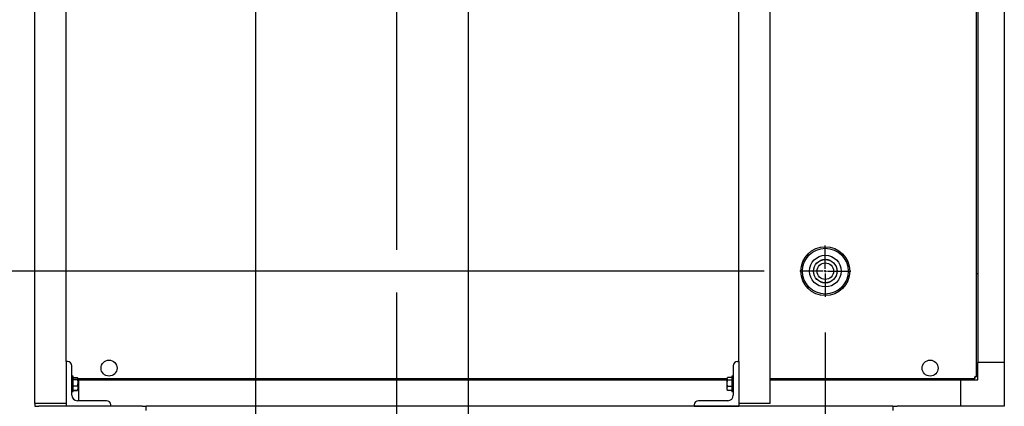
# Model space of a CAD drawing. Units: inches. Extents: x 0.9 to 15.8, y 0.5 to 10.5.
# Drawn here: x 2.7 to 4.1, y 4.7 to 5.2 of the extents above; entities that cross this region are included whole.
import ezdxf

# ---------------------------------------------------------------- set-up
doc = ezdxf.new("R2010")
doc.units = ezdxf.units.IN
doc.header["$MEASUREMENT"] = 0
doc.layers.add('FORMAT', color=7, linetype='Continuous')
doc.styles.add('SLDTEXTSTYLE0', font='TXT', dxfattribs={"width": 0.605})
doc.dimstyles.new('SLDDIMSTYLE0', dxfattribs={"dimtxt": 0.080892, "dimasz": 0.13, "dimexe": 0, "dimexo": 0.0625, "dimgap": 0.020223, "dimtad": 0, "dimtih": 1, "dimtoh": 1, "dimdec": 6, "dimlfac": 32, "dimrnd": 1e-09, "dimzin": 12, "dimdsep": 46, "dimlunit": 5, "dimtxsty": 'SLDTEXTSTYLE0', "dimsah": 1, "dimcen": 0.09, "dimadec": 0, "dimazin": 3, "dimtfac": 1, "dimtdec": 1, "dimtofl": 0, "dimtmove": 0, "dimatfit": 3, "dimfxl": 0, "dimfrac": 2, "dimtolj": 1, "dimtzin": 12, "dimarcsym": 0})
doc.dimstyles.new('SLDDIMSTYLE6', dxfattribs={"dimtxt": 0.080892, "dimasz": 0.13, "dimexe": 0, "dimexo": 0.0625, "dimgap": 0.020223, "dimtad": 0, "dimtih": 1, "dimtoh": 1, "dimdec": 6, "dimlfac": 32, "dimrnd": 1e-09, "dimzin": 12, "dimdsep": 46, "dimlunit": 5, "dimtxsty": 'SLDTEXTSTYLE0', "dimsah": 1, "dimcen": 0.09, "dimadec": 0, "dimazin": 3, "dimtfac": 1, "dimtdec": 1, "dimtmove": 0, "dimatfit": 0, "dimfxl": 0, "dimfrac": 2, "dimtolj": 1, "dimtzin": 12, "dimarcsym": 0})

# ---------------------------------------------------------------- blocks, each defined once
blk = doc.blocks.new('_D_16')
at = {"layer": 'FORMAT'}
for p, q in [((1.2453, 6.5213), (0.9953, 6.5213)), ((0.9953, 6.5213), (0.9953, 5.8075)), ((1.4552, 6.5213), (1.4274, 6.5213)), ((1.4274, 6.5213), (1.4274, 6.3971)), ((1.7021, 6.5213), (1.7299, 6.5213)), ((1.7299, 6.5213), (1.7299, 6.3971)), ((1.4274, 6.3971), (1.4552, 6.3971)), ((1.7299, 6.3971), (1.7021, 6.3971)), ((2.9609, 5.8075), (0.8703, 5.8075)), ((3.8743, 4.5686), (0.8703, 4.5686)), ((0.9953, 4.5686), (0.9953, 4.3186))]:
    blk.add_line(p, q, dxfattribs=at)
for points in [[(0.9953, 5.8075), (1.0153, 5.9375), (0.9753, 5.9375)], [(0.9953, 4.5686), (0.9753, 4.4386), (1.0153, 4.4386)]]:
    blk.add_solid(points, dxfattribs=at)
at = {"layer": 'FORMAT', "char_height": 0.08333, "attachment_point": 1, "style": 'SLDTEXTSTYLE0'}
for s, insert in [('39 21/32', (1.3626, 6.6472)), ('1007', (1.4552, 6.5045))]:
    blk.add_mtext(s, dxfattribs=dict(at, insert=insert))
blk = doc.blocks.new('_D_17')
at = {"layer": 'FORMAT'}
for p, q in [((3.1739, 5.4307), (1.4789, 5.4307)), ((1.6039, 5.4307), (1.6039, 5.1161)), ((1.5113, 4.9734), (1.4835, 4.9734)), ((1.4835, 4.9734), (1.4835, 4.8491)), ((1.6965, 4.9734), (1.7243, 4.9734)), ((1.7243, 4.9734), (1.7243, 4.8491)), ((1.4835, 4.8491), (1.5113, 4.8491)), ((1.7243, 4.8491), (1.6965, 4.8491)), ((1.6039, 4.5686), (1.6039, 4.8306)), ((2.6712, 4.5686), (1.4789, 4.5686))]:
    blk.add_line(p, q, dxfattribs=at)
for points in [[(1.6039, 5.4307), (1.5839, 5.3007), (1.6239, 5.3007)], [(1.6039, 4.5686), (1.6239, 4.6986), (1.5839, 4.6986)]]:
    blk.add_solid(points, dxfattribs=at)
at = {"layer": 'FORMAT', "char_height": 0.08333, "attachment_point": 1, "style": 'SLDTEXTSTYLE0'}
for s, insert in [('27 19/32', (1.3878, 5.0993)), ('701', (1.5113, 4.9566))]:
    blk.add_mtext(s, dxfattribs=dict(at, insert=insert))
blk = doc.blocks.new('_D_18')
at = {"layer": 'FORMAT'}
for p, q in [((2.9503, 5.528), (1.0064, 5.528)), ((1.1314, 5.528), (1.1314, 5.1254)), ((1.0389, 4.9827), (1.0111, 4.9827)), ((1.0111, 4.9827), (1.0111, 4.8585)), ((1.224, 4.9827), (1.2518, 4.9827)), ((1.2518, 4.9827), (1.2518, 4.8585)), ((1.0111, 4.8585), (1.0389, 4.8585)), ((1.2518, 4.8585), (1.224, 4.8585)), ((1.1314, 4.5686), (1.1314, 4.84)), ((2.6712, 4.5686), (1.0064, 4.5686))]:
    blk.add_line(p, q, dxfattribs=at)
for points in [[(1.1314, 5.528), (1.1114, 5.398), (1.1514, 5.398)], [(1.1314, 4.5686), (1.1514, 4.6986), (1.1114, 4.6986)]]:
    blk.add_solid(points, dxfattribs=at)
at = {"layer": 'FORMAT', "char_height": 0.08333, "attachment_point": 1, "style": 'SLDTEXTSTYLE0'}
for s, insert in [('30 11/16', (0.9154, 5.1086)), ('780', (1.0389, 4.9659))]:
    blk.add_mtext(s, dxfattribs=dict(at, insert=insert))
blk = doc.blocks.new('_D_19')
at = {"layer": 'FORMAT'}
for p, q in [((2.0763, 4.8516), (2.0763, 5.1016)), ((3.7379, 4.8516), (1.9513, 4.8516)), ((2.6712, 4.5686), (1.9513, 4.5686)), ((2.0763, 4.179), (2.0763, 4.5686)), ((1.4621, 4.179), (1.4344, 4.179)), ((1.4344, 4.179), (1.4344, 4.0548)), ((1.6473, 4.179), (1.6751, 4.179)), ((1.6751, 4.179), (1.6751, 4.0548)), ((1.8263, 4.179), (2.0763, 4.179)), ((1.4344, 4.0548), (1.4621, 4.0548)), ((1.6751, 4.0548), (1.6473, 4.0548))]:
    blk.add_line(p, q, dxfattribs=at)
for points in [[(2.0763, 4.8516), (2.0963, 4.9816), (2.0563, 4.9816)], [(2.0763, 4.5686), (2.0563, 4.4386), (2.0963, 4.4386)]]:
    blk.add_solid(points, dxfattribs=at)
at = {"layer": 'FORMAT', "char_height": 0.08333, "attachment_point": 1, "style": 'SLDTEXTSTYLE0'}
for s, insert in [('9 1/16', (1.4004, 4.305)), ('230', (1.4621, 4.1622))]:
    blk.add_mtext(s, dxfattribs=dict(at, insert=insert))
blk = doc.blocks.new('_D_20')
at = {"layer": 'FORMAT'}
for p, q in [((3.0245, 5.4538), (3.0245, 3.8137)), ((2.7153, 4.5244), (2.7153, 3.8137)), ((1.8672, 3.9387), (1.8394, 3.9387)), ((1.8394, 3.9387), (1.8394, 3.8144)), ((2.0524, 3.9387), (2.0802, 3.9387)), ((2.0802, 3.9387), (2.0802, 3.8144)), ((2.7153, 3.9387), (2.2252, 3.9387)), ((3.0245, 3.9387), (2.7153, 3.9387)), ((1.8394, 3.8144), (1.8672, 3.8144)), ((2.0802, 3.8144), (2.0524, 3.8144))]:
    blk.add_line(p, q, dxfattribs=at)
for points in [[(2.7153, 3.9387), (2.8453, 3.9187), (2.8453, 3.9587)], [(3.0245, 3.9387), (2.8945, 3.9587), (2.8945, 3.9187)]]:
    blk.add_solid(points, dxfattribs=at)
at = {"layer": 'FORMAT', "char_height": 0.08333, "attachment_point": 1, "style": 'SLDTEXTSTYLE0'}
for s, insert in [('9 29/32', (1.7746, 4.0646)), ('251', (1.8672, 3.9219))]:
    blk.add_mtext(s, dxfattribs=dict(at, insert=insert))
blk = doc.blocks.new('_D_21')
at = {"layer": 'FORMAT'}
for p, q in [((3.3227, 5.2818), (3.3227, 3.105)), ((2.7153, 4.5244), (2.7153, 3.105)), ((2.1542, 3.23), (2.1264, 3.23)), ((2.1264, 3.23), (2.1264, 3.1058)), ((2.3393, 3.23), (2.3671, 3.23)), ((2.3671, 3.23), (2.3671, 3.1058)), ((2.7153, 3.23), (2.5122, 3.23)), ((3.3227, 3.23), (2.7153, 3.23)), ((2.1264, 3.1058), (2.1542, 3.1058)), ((2.3671, 3.1058), (2.3393, 3.1058))]:
    blk.add_line(p, q, dxfattribs=at)
for points in [[(2.7153, 3.23), (2.8453, 3.21), (2.8453, 3.25)], [(3.3227, 3.23), (3.1927, 3.25), (3.1927, 3.21)]]:
    blk.add_solid(points, dxfattribs=at)
at = {"layer": 'FORMAT', "char_height": 0.08333, "attachment_point": 1, "style": 'SLDTEXTSTYLE0'}
for s, insert in [('19 7/16', (2.0616, 3.3559)), ('494', (2.1542, 3.2132))]:
    blk.add_mtext(s, dxfattribs=dict(at, insert=insert))
blk = doc.blocks.new('_D_22')
at = {"layer": 'FORMAT'}
for p, q in [((3.8237, 4.7658), (3.8237, 2.6326)), ((2.7153, 4.5244), (2.7153, 2.6326)), ((2.2209, 2.7576), (2.1931, 2.7576)), ((2.1931, 2.7576), (2.1931, 2.6333)), ((2.4061, 2.7576), (2.4339, 2.7576)), ((2.4339, 2.7576), (2.4339, 2.6333)), ((2.7153, 2.7576), (2.6098, 2.7576)), ((3.8237, 2.7576), (2.7153, 2.7576)), ((2.1931, 2.6333), (2.2209, 2.6333)), ((2.4339, 2.6333), (2.4061, 2.6333))]:
    blk.add_line(p, q, dxfattribs=at)
for points in [[(2.7153, 2.7576), (2.8453, 2.7376), (2.8453, 2.7776)], [(3.8237, 2.7576), (3.6937, 2.7776), (3.6937, 2.7376)]]:
    blk.add_solid(points, dxfattribs=at)
at = {"layer": 'FORMAT', "char_height": 0.08333, "attachment_point": 1, "style": 'SLDTEXTSTYLE0'}
for s, insert in [('35 15/32', (2.0975, 2.8835)), ('901', (2.2209, 2.7408))]:
    blk.add_mtext(s, dxfattribs=dict(at, insert=insert))
blk = doc.blocks.new('_D_23')
at = {"layer": 'FORMAT'}
for p, q in [((3.2223, 5.778), (3.2223, 4.8816)), ((3.2223, 4.8216), (3.2223, 4.5986)), ((2.7153, 4.5557), (2.7153, 3.4424)), ((3.2223, 4.5386), (3.2223, 3.4424)), ((1.9837, 3.5674), (1.956, 3.5674)), ((1.956, 3.5674), (1.956, 3.4432)), ((2.1689, 3.5674), (2.1967, 3.5674)), ((2.1967, 3.5674), (2.1967, 3.4432)), ((2.7153, 3.5674), (2.3418, 3.5674)), ((3.2223, 3.5674), (2.7153, 3.5674)), ((1.956, 3.4432), (1.9837, 3.4432)), ((2.1967, 3.4432), (2.1689, 3.4432))]:
    blk.add_line(p, q, dxfattribs=at)
for points in [[(2.7153, 3.5674), (2.8453, 3.5474), (2.8453, 3.5874)], [(3.2223, 3.5674), (3.0923, 3.5874), (3.0923, 3.5474)]]:
    blk.add_solid(points, dxfattribs=at)
at = {"layer": 'FORMAT', "char_height": 0.08333, "attachment_point": 1, "style": 'SLDTEXTSTYLE0'}
for s, insert in [('16 7/32', (1.8911, 3.6934)), ('412', (1.9837, 3.5506))]:
    blk.add_mtext(s, dxfattribs=dict(at, insert=insert))
blk = doc.blocks.new('SW_CENTERMARKSYMBOL_2')
at = {"layer": 'FORMAT', "color": 0}
for p, q in [((0, 0.0031), (0, 0.0358)), ((-0.0031, 0), (-0.0358, 0)), ((0, 0), (-0.0016, 0)), ((0, 0), (0, 0.0016)), ((0, 0), (0, -0.0016)), ((0, 0), (0.0016, 0)), ((0.0031, 0), (0.0358, 0)), ((0, -0.0031), (0, -0.0358))]:
    blk.add_line(p, q, dxfattribs=at)

msp = doc.modelspace()

# ---------------------------------------------------------------- linework, layer by layer
at = {"color": 7, "linetype": 'Continuous', "lineweight": 25}
for p, q in [((2.71529711, 4.66624327), (2.71529711, 6.33858699)), ((2.75935959, 4.72483703), (2.75935959, 6.33858699)), ((4.0356065, 4.70344114), (4.0356065, 6.00168625)), ((4.037755, 5.98127459), (4.037755, 4.72385277)), ((4.07466441, 5.98127459), (4.07466441, 4.72385277)), ((4.07466448, 5.86245719), (4.07466448, 4.70385745)), ((3.74654711, 4.66624327), (3.74654711, 5.70907365)), ((3.70248461, 4.72483703), (3.70248461, 5.55780574)), ((4.037755, 4.84768397), (4.0356065, 4.84768397)), ((2.75935959, 4.72483703), (2.75935959, 4.66233702)), ((2.76129711, 4.72483703), (2.75935959, 4.72483703)), ((3.70054711, 4.72483703), (3.70248461, 4.72483703)), ((3.70248461, 4.72483703), (3.70248461, 4.66233702)), ((4.07466441, 4.72385277), (4.037755, 4.72385277)), ((4.037755, 4.70022303), (4.037755, 4.72385277)), ((4.07466441, 4.72385277), (4.07466441, 4.66233702)), ((2.76717214, 4.67796202), (2.76717214, 4.71896202)), ((3.69467211, 4.71896202), (3.69467211, 4.67796202)), ((4.0356065, 4.70881673), (4.037755, 4.71096522)), ((2.76920338, 4.70433702), (2.76717214, 4.70433702)), ((2.76920338, 4.69188543), (2.76920338, 4.70433702)), ((2.76920338, 4.70258), (2.77520601, 4.70258)), ((2.76920338, 4.7023325), (2.77520601, 4.7023325)), ((2.76920338, 4.69987039), (2.77520601, 4.69987039)), ((2.76920338, 4.69985677), (2.77520601, 4.69985677)), ((2.77520601, 4.7023325), (2.77555104, 4.70110144)), ((2.77555104, 4.70110144), (2.77520601, 4.69987039)), ((2.77520601, 4.69987039), (2.77520601, 4.69985677)), ((2.77520601, 4.69985677), (2.77555104, 4.69549317)), ((2.77545593, 4.70173106), (2.77529797, 4.70228202)), ((2.77555104, 4.70139952), (2.77545593, 4.70173106)), ((2.77555104, 4.70139952), (2.77555104, 4.70110144)), ((2.77555104, 4.70139496), (3.6862932, 4.70139496)), ((2.77555104, 4.70110144), (2.77555104, 4.69549317)), ((2.77682057, 4.69924647), (2.77555104, 4.69924647)), ((2.77555104, 4.69549317), (2.77555104, 4.68797874)), ((2.77682057, 4.67014952), (2.77682057, 4.69924647)), ((2.77682057, 4.69924647), (3.6862932, 4.69924647)), ((2.90065175, 4.69924647), (2.90065175, 4.70139496)), ((3.6862932, 4.70071731), (3.68663819, 4.70255621)), ((3.68650753, 4.702147), (3.6862932, 4.70139952)), ((3.6862932, 4.70071731), (3.6862932, 4.70139952)), ((3.6862932, 4.69438711), (3.6862932, 4.70071731)), ((3.6862932, 4.69438711), (3.68663819, 4.69886304)), ((3.68663819, 4.68991117), (3.6862932, 4.69438711)), ((3.6862932, 4.68725681), (3.6862932, 4.69438711)), ((3.69264086, 4.70255621), (3.68663819, 4.70255621)), ((3.68663819, 4.69886304), (3.68663819, 4.69887842)), ((3.69264086, 4.69887842), (3.68663819, 4.69887842)), ((3.69264086, 4.69886304), (3.68663819, 4.69886304)), ((3.69467211, 4.70433702), (3.69264086, 4.70433702)), ((3.69264086, 4.70433702), (3.69264086, 4.68283833)), ((3.74654711, 4.70139496), (4.0335603, 4.70139496)), ((3.74654711, 4.69924647), (4.01314865, 4.69924647)), ((3.88931747, 4.70139496), (3.88931747, 4.69924647)), ((4.01314865, 4.69924647), (4.01314865, 4.66233702)), ((4.01314865, 4.69924647), (4.03677843, 4.69924647)), ((4.02603624, 4.69924647), (4.02818474, 4.70139496)), ((4.0335603, 4.70139496), (4.0335603, 4.7028887)), ((4.0356065, 4.70344114), (4.03411272, 4.70344114)), ((2.76717214, 4.68283702), (2.76920338, 4.68283702)), ((2.76920338, 4.68283702), (2.76920338, 4.69188543)), ((2.76920338, 4.69112956), (2.77520601, 4.69112956)), ((2.76920338, 4.6911113), (2.77520601, 4.6911113)), ((2.76920338, 4.68484618), (2.77520601, 4.68484618)), ((2.76920338, 4.68484155), (2.77520601, 4.68484155)), ((2.76920338, 4.6845954), (2.77520601, 4.6845954)), ((2.76920338, 4.68459404), (2.77520601, 4.68459404)), ((2.77520601, 4.69112956), (2.77520601, 4.6911113)), ((2.77520601, 4.6911113), (2.77555104, 4.68797874)), ((2.77555104, 4.68797874), (2.77520601, 4.68484618)), ((2.77520601, 4.68484155), (2.77538061, 4.68546458)), ((2.77520601, 4.68459404), (2.77526027, 4.68490283)), ((2.77520601, 4.68484618), (2.77520601, 4.68484155)), ((2.77523725, 4.68482389), (2.77520601, 4.6845954)), ((2.77520601, 4.6845954), (2.77520601, 4.68459404)), ((2.77545593, 4.68544298), (2.77555104, 4.68577452)), ((2.77555104, 4.68797874), (2.77555104, 4.68577452)), ((3.6862932, 4.68725681), (3.68663819, 4.68989386)), ((3.68663819, 4.68461978), (3.6862932, 4.68725681)), ((3.6862932, 4.68577452), (3.6862932, 4.68725681)), ((3.6862932, 4.68577452), (3.68650753, 4.68502705)), ((3.68650276, 4.68504757), (3.68663819, 4.68461783)), ((3.69264086, 4.68991117), (3.68663819, 4.68991117)), ((3.68663819, 4.68989386), (3.68663819, 4.68991117)), ((3.69264086, 4.68989386), (3.68663819, 4.68989386)), ((3.69264086, 4.68461978), (3.68663819, 4.68461978)), ((3.68663819, 4.68461783), (3.68663819, 4.68461978)), ((3.69264086, 4.68461783), (3.68663819, 4.68461783)), ((3.69264086, 4.68283702), (3.69467211, 4.68283702)), ((2.81598459, 4.67014952), (2.77498462, 4.67014952)), ((3.6868596, 4.67014952), (3.64585961, 4.67014952)), ((2.75935959, 4.66624327), (2.71529711, 4.66624327)), ((2.71530481, 4.66624327), (2.71530481, 4.66233702)), ((2.71530481, 4.66233702), (2.72115652, 4.66233702)), ((2.86568774, 4.66233702), (2.72115652, 4.66233702)), ((2.82185962, 4.66233702), (2.82185962, 4.66427452)), ((2.86568774, 4.66233702), (2.87154711, 4.66233702)), ((3.9184221, 4.66233702), (2.87154711, 4.66233702)), ((2.87154711, 4.65647765), (2.87154711, 4.66233702)), ((3.63998461, 4.66427452), (3.63998461, 4.66233702)), ((3.63998461, 4.66233702), (3.70248461, 4.66233702)), ((3.74654711, 4.66624327), (3.70248461, 4.66624327)), ((3.9184221, 4.66233702), (3.9184221, 4.65647765)), ((3.9184221, 4.66233702), (3.92428148, 4.66233702)), ((4.0688127, 4.66233702), (3.92428148, 4.66233702)), ((4.07466441, 4.66233702), (4.0688127, 4.66233702))]:
    msp.add_line(p, q, dxfattribs=at)
at = {"color": 7, "linetype": 'Continuous', "lineweight": 25, "flags": 128}
for points in [[(2.77555104, 4.69549317), (2.77535128, 4.69222346), (2.77520601, 4.69112956)], [(3.68663819, 4.69887842), (3.68649292, 4.69933941), (3.6862932, 4.70071731)]]:
    msp.add_lwpolyline(points, dxfattribs=at)
at = {"color": 7, "linetype": 'Continuous', "lineweight": 25}
for centre, radius in [((3.82368039, 4.85157296), 0.03425), ((3.82368039, 4.85157296), 0.03204912), ((3.82368039, 4.85157296), 0.02215625), ((3.82368039, 4.85157296), 0.01653125), ((3.82368039, 4.85157296), 0.01634375), ((3.82368039, 4.85157296), 0.01159375), ((2.81932523, 4.71576996), 0.01123047), ((3.97064398, 4.71576996), 0.01123047)]:
    msp.add_circle(centre, radius, dxfattribs=at)
for centre, radius, start, end in [((2.76129711, 4.71896202), 0.005875, 0, 90), ((3.70054711, 4.71896202), 0.005875, 90, 180), ((4.04133824, 4.70397633), 0.0081951, 180.83115269, 198.36018585), ((4.034805, 4.70399742), 0.00166689, 184.8167938, 221.69327445), ((4.0330246, 4.69566028), 0.00819804, 71.64276702, 89.16554984), ((4.03300388, 4.70219621), 0.00166714, 48.3089798, 85.17885666), ((4.03677841, 4.70022303), 0.00097656, 270, 0), ((2.77498461, 4.67796202), 0.0078125, 180, 270), ((2.81598461, 4.66427452), 0.005875, 0, 90), ((3.64585961, 4.66427452), 0.005875, 90, 180), ((3.68685961, 4.67796202), 0.0078125, 270, 0)]:
    msp.add_arc(centre, radius, start, end, dxfattribs=at)

# ---------------------------------------------------------------- block references
at = {"layer": 'FORMAT'}
msp.add_blockref('SW_CENTERMARKSYMBOL_2', (3.82368039, 4.85157296), dxfattribs=at)

# ---------------------------------------------------------------- dimensions: what is measured, and where the dimension line sits
for base, p1, p2, dimstyle, picture, middle in [((0.9952931, 5.80746812), (3.92428148, 4.56858702), (3.0109094, 5.80746812), 'SLDDIMSTYLE6', '_D_16', (0.9952931, 6.52128046)), ((1.1314429, 5.52803645), (2.72115648, 4.56858702), (3.00026712, 5.52803645), 'SLDDIMSTYLE0', '_D_18', (1.1314429, 4.9827022)), ((1.60388384, 5.43068077), (2.72115648, 4.56858702), (3.223861, 5.43068077), 'SLDDIMSTYLE0', '_D_17', (1.60388384, 4.97335832)), ((2.07632479, 4.85157296), (2.72115648, 4.56858702), (3.78786789, 4.85157296), 'SLDDIMSTYLE6', '_D_19', (2.07632479, 4.17901228))]:
    dim = msp.add_linear_dim(base=base, p1=p1, p2=p2, angle=90, dimstyle=dimstyle, dxfattribs=at)
    dim.commit()
    dim.dimension.update_dxf_attribs({"geometry": picture, "text_midpoint": middle, "dimtype": 160})
for base, p1, p2, picture, middle in [((3.22231565, 3.56741522), (2.71529711, 4.6056964), (3.22231565, 5.82797593), '_D_23', (2.07632479, 3.56741522)), ((3.02451217, 3.93866576), (2.71529711, 4.5744464), (3.02451217, 5.50379141), '_D_20', (1.95978269, 3.93866576)), ((3.32272038, 3.23000434), (2.71529711, 4.5744464), (3.32272038, 5.3318214), '_D_21', (2.24675205, 3.23000434)), ((3.82368039, 2.7575634), (2.71529711, 4.5744464), (3.82368039, 4.81576046), '_D_22', (2.31350778, 2.7575634))]:
    dim = msp.add_linear_dim(base=base, p1=p1, p2=p2, dimstyle='SLDDIMSTYLE0', dxfattribs=at)
    dim.commit()
    dim.dimension.update_dxf_attribs({"geometry": picture, "text_midpoint": middle, "dimtype": 160})

doc.saveas('drawing.dxf')
